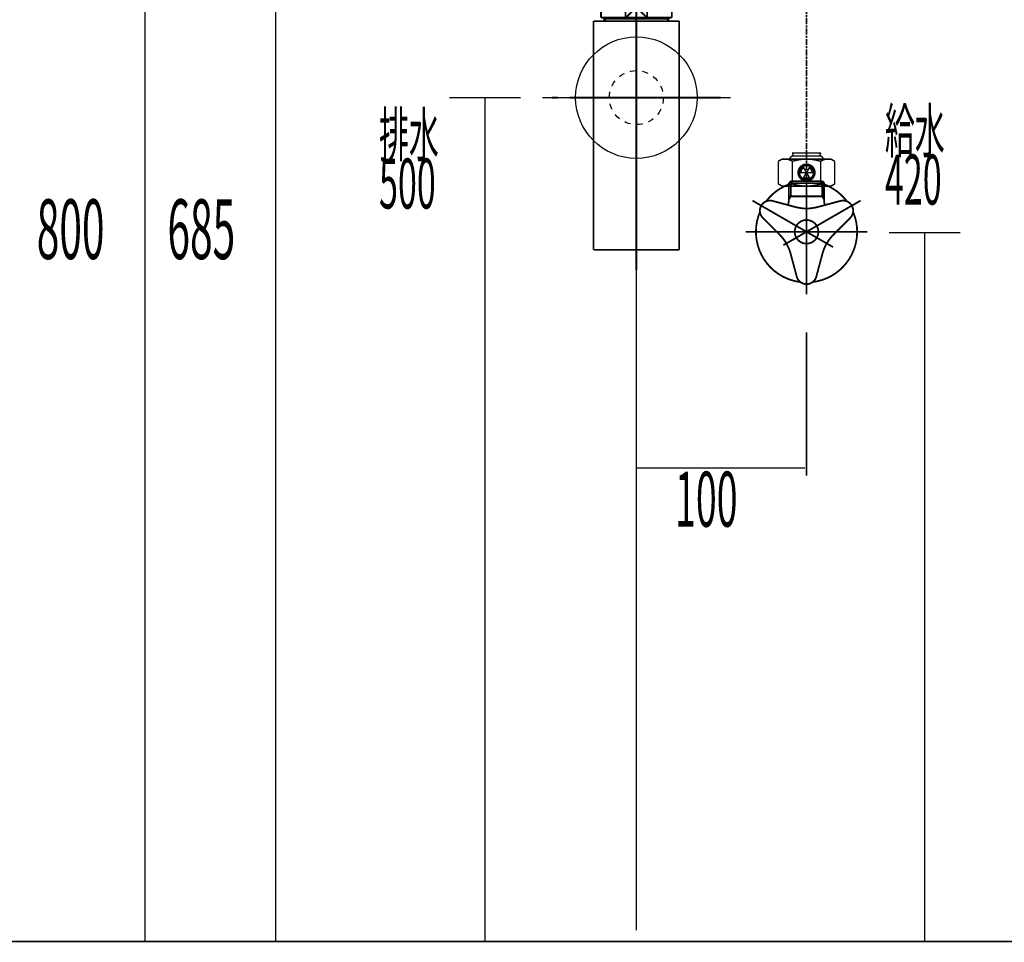
# Model space of a CAD drawing. Extents: x 76 to 472, y -248 to -11.
# Drawn here: x 353 to 411, y -231 to -176 of the extents above; entities that cross this region are included whole.
import ezdxf

# ---------------------------------------------------------------- set-up
doc = ezdxf.new("R2010")
doc.units = 0
for name, pattern in [('AIGENLINE001', [14, 11, -1, 1, -1]), ('AIGENLINE003', [0.7056, 0.3528, -0.3528, 0, 0]), ('AIGENLINE007', [1.4298, 0.7149, -0.7149, 0, 0]), ('AIGENLINE008', [0.717, 0.3585, -0.3585, 0, 0]), ('AIGENLINE009', [0.4939, 0.1411, -0.3528, 0, 0, 0, 0])]:
    doc.linetypes.add(name, pattern=pattern)
for name, color, linetype in [('LAYER_18', 7, 'CONTINUOUS'), ('LAYER_4', 7, 'CONTINUOUS'), ('LAYER_8', 7, 'CONTINUOUS')]:
    doc.layers.add(name, color=color, linetype=linetype)
doc.styles.get("Standard").update_dxf_attribs({"font": 'TXT', "bigfont": 'BIGFONT'})

# ---------------------------------------------------------------- blocks, each defined once
blk = doc.blocks.new('AIGNBL04010003')
at = {"layer": 'LAYER_4', "const_width": 0.0882}
for points in [[(403.8579, -163.8212), (403.7603, -163.8762)], [(403.7603, -165.2187), (403.7603, -163.8762)], [(403.9854, -163.7463), (403.8579, -163.8212)], [(404.1778, -163.7487), (404.0929, -163.7537), (404.0079, -163.7662), (403.923, -163.7937), (403.8579, -163.8212)], [(403.9854, -163.7463), (404.1804, -163.7463)], [(404.5953, -163.8762), (404.5104, -163.8262), (404.4254, -163.7913), (404.3405, -163.7662), (404.2553, -163.7513), (404.1778, -163.7487)], [(404.1804, -163.7463), (405.4356, -163.7463)], [(405.4356, -163.7463), (405.2705, -163.7513), (405.1054, -163.7662), (404.9406, -163.7913), (404.7755, -163.8262), (404.6104, -163.8712), (404.598, -163.8762)], [(404.598, -165.2187), (404.598, -163.8762)], [(406.6905, -163.7463), (405.4356, -163.7463)], [(406.273, -163.8762), (406.1079, -163.8286), (405.9431, -163.7937), (405.778, -163.7662), (405.6129, -163.7513), (405.4481, -163.7463), (405.4356, -163.7463)], [(405.4356, -163.8262), (405.4356, -163.9736)], [(405.4356, -164.0212), (405.4356, -164.3938)], [(406.6905, -163.7487), (406.6056, -163.7537), (406.5207, -163.7662), (406.4355, -163.7937), (406.3506, -163.8312), (406.273, -163.8762)], [(406.273, -165.2187), (406.273, -163.8762)], [(406.6905, -163.7463), (406.8855, -163.7463)], [(407.0107, -163.8212), (406.9255, -163.7863), (406.8406, -163.7638), (406.7556, -163.7513), (406.6905, -163.7487)], [(406.8855, -163.7463), (407.0107, -163.8212)], [(407.0107, -163.8212), (407.1081, -163.8762)], [(407.1081, -165.2187), (407.1081, -163.8762)], [(405.1856, -164.1138), (405.1155, -164.1612), (405.0504, -164.2287), (405.0004, -164.2988), (404.9678, -164.3686), (404.948, -164.4387), (404.9379, -164.5088), (404.9356, -164.5787), (404.9454, -164.6488), (404.9655, -164.7187), (404.998, -164.7888), (405.0454, -164.8589), (405.1105, -164.9264), (405.1806, -164.9764), (405.2504, -165.0113), (405.3205, -165.0338), (405.3904, -165.0438), (405.4605, -165.0462), (405.5306, -165.0362), (405.6005, -165.0187), (405.6706, -164.9888), (405.7404, -164.9412), (405.8082, -164.8787), (405.8605, -164.8089), (405.8981, -164.7388), (405.9206, -164.6687), (405.933, -164.5988), (405.9354, -164.5287), (405.928, -164.4588), (405.9106, -164.3887), (405.8807, -164.3186), (405.8381, -164.2488), (405.7756, -164.1786), (405.7055, -164.1263), (405.6354, -164.0887), (405.5655, -164.0638), (405.4954, -164.0487), (405.4256, -164.0464), (405.3555, -164.0538), (405.2856, -164.0688), (405.2155, -164.0964), (405.1856, -164.1138)], [(405.2279, -164.1863), (405.1655, -164.2287), (405.1081, -164.2887), (405.0679, -164.3512), (405.0406, -164.4139), (405.0255, -164.4763), (405.0178, -164.5387), (405.0229, -164.6012), (405.0356, -164.6636), (405.0604, -164.7263), (405.0954, -164.7888), (405.1504, -164.8512), (405.2131, -164.8988), (405.2756, -164.9314), (405.338, -164.9512), (405.4004, -164.9613), (405.4629, -164.9613), (405.5256, -164.9539), (405.588, -164.9338), (405.6505, -164.9039), (405.7129, -164.8562), (405.7679, -164.7962), (405.8082, -164.7337), (405.833, -164.6713), (405.8481, -164.6089), (405.8531, -164.5462), (405.8481, -164.4837), (405.833, -164.4213), (405.8082, -164.3588), (405.7679, -164.2961), (405.7129, -164.2363), (405.6505, -164.1887), (405.588, -164.1588), (405.5256, -164.1387), (405.4629, -164.1313), (405.4004, -164.1313), (405.338, -164.1413), (405.2756, -164.1612), (405.2255, -164.1863)], [(405.0178, -164.5462), (405.8505, -164.5462)], [(405.2679, -164.2588), (405.2105, -164.3011), (405.1605, -164.3562), (405.1306, -164.4139), (405.1105, -164.4713), (405.103, -164.5287), (405.103, -164.5462)], [(405.6431, -164.9086), (405.2255, -164.1863)], [(405.6431, -164.1863), (405.2255, -164.9086)], [(405.4356, -164.4411), (405.4356, -164.5911)], [(405.7679, -164.5462), (405.7629, -164.4887), (405.7481, -164.4313), (405.7206, -164.3736), (405.6756, -164.3162), (405.6206, -164.2686), (405.6031, -164.2588)], [(403.7603, -164.7163), (403.7478, -164.7163)], [(405.2679, -164.8338), (405.3256, -164.8613), (405.383, -164.8764), (405.4404, -164.8787), (405.4981, -164.8737), (405.5555, -164.8562), (405.6031, -164.8338)], [(405.4356, -164.6388), (405.4356, -165.0113)], [(405.4356, -165.0587), (405.4356, -165.2063)], [(403.7603, -165.2187), (403.8579, -165.2738)], [(403.8579, -165.2738), (403.9854, -165.3463)], [(403.8579, -165.2738), (403.9428, -165.3087), (404.0278, -165.3312), (404.113, -165.3439), (404.1778, -165.3463)], [(404.1804, -165.3463), (403.9854, -165.3463)], [(404.1778, -165.3463), (404.263, -165.3412), (404.3479, -165.3288), (404.4329, -165.3013), (404.5181, -165.2637), (404.5953, -165.2187)], [(404.1804, -165.3463), (405.4356, -165.3463)], [(404.4355, -165.3463), (404.4405, -165.3939), (404.4553, -165.4412), (404.4805, -165.4889), (404.5228, -165.5362), (404.5704, -165.5688), (404.5778, -165.5714)], [(406.2905, -165.5738), (404.5778, -165.5738)], [(404.598, -165.2163), (404.7631, -165.2637), (404.9279, -165.2989), (405.093, -165.3261), (405.2581, -165.3412), (405.4229, -165.3463), (405.4356, -165.3463)], [(405.4356, -165.3463), (405.6005, -165.3412), (405.7656, -165.3261), (405.9307, -165.3013), (406.0955, -165.2663), (406.2606, -165.2214), (406.273, -165.2163)], [(405.4356, -165.2536), (405.4356, -165.6262)], [(406.6905, -165.3463), (405.4356, -165.3463)], [(405.4356, -165.6738), (405.4356, -165.8238)], [(406.273, -165.2187), (406.358, -165.2687), (406.4432, -165.3037), (406.5281, -165.3288), (406.613, -165.3439), (406.6905, -165.3463)], [(406.2931, -165.5714), (406.3405, -165.5412), (406.3855, -165.4963), (406.413, -165.4489), (406.4305, -165.4013), (406.4355, -165.3537), (406.4355, -165.3463)], [(406.6905, -165.3463), (406.7755, -165.3412), (406.8607, -165.3288), (406.9456, -165.3013), (407.0107, -165.2738)], [(406.6905, -165.3463), (406.8855, -165.3463)], [(406.8855, -165.3463), (407.0107, -165.2738)], [(407.1081, -165.2187), (407.0107, -165.2738)], [(405.4356, -165.8712), (405.4356, -166.2437)], [(405.4356, -166.2913), (405.4356, -166.4414)], [(405.4356, -166.4887), (405.4356, -166.8613)], [(405.4356, -166.9089), (405.4356, -167.0563)], [(405.4356, -167.1039), (399.4393, -172.5381)], [(399.4393, -172.5854), (399.4393, -172.7354)], [(399.4393, -172.7831), (399.4393, -173.1556)], [(399.4393, -173.203), (399.4393, -173.3506)], [(399.4393, -173.398), (399.4393, -173.7705)], [(399.4393, -173.8181), (399.4393, -173.9681)], [(399.4393, -174.0155), (399.4393, -174.388)], [(399.4393, -174.4356), (399.4393, -174.5857)], [(399.4393, -174.633), (399.4393, -175.0056)], [(399.4393, -175.0532), (399.4393, -175.2006)], [(399.4393, -175.2482), (399.4393, -175.6207)], [(399.4393, -175.6681), (399.4393, -175.8181)], [(399.4393, -175.8657), (399.4393, -176.2383)], [(399.4393, -176.2856), (399.4393, -176.4306)], [(399.4393, -176.4782), (399.4393, -176.8508)], [(399.4393, -176.8981), (399.4393, -177.0481)], [(399.4393, -177.0958), (399.4393, -177.4683)], [(399.4393, -177.5157), (399.4393, -177.6657)], [(399.4393, -177.7133), (399.4393, -178.0856)], [(399.4393, -178.1332), (399.4393, -178.2806)], [(399.4393, -178.3282), (399.4393, -178.7007)], [(399.4393, -178.7481), (399.4393, -178.8981)], [(399.4393, -178.9457), (399.4393, -179.3183)], [(399.4393, -179.3656), (399.4393, -179.5133)], [(399.4393, -179.5606), (399.4393, -179.9332)], [(399.4393, -179.9808), (399.4393, -180.1308)], [(399.4393, -180.1782), (399.4393, -180.5507)], [(399.4393, -180.5983), (399.4393, -180.7483)], [(399.4393, -180.7957), (399.4393, -181.1682)], [(399.4393, -181.2159), (399.4393, -181.3632)], [(399.4393, -181.4109), (399.4393, -181.7834)], [(399.4393, -181.8308), (399.4393, -181.9808)], [(399.4393, -182.0284), (399.4393, -182.4009)], [(399.4393, -182.4483), (399.4393, -182.5959)], [(399.4393, -182.6433), (399.4393, -183.0158)], [(399.4393, -183.0634), (399.4393, -183.2135)], [(399.4393, -183.2608), (399.4393, -183.6334)], [(398.5816, -183.8633), (400.2942, -183.8633)], [(398.5842, -184.0408), (398.6141, -184.0183), (398.6342, -183.9884), (398.6392, -183.9583), (398.6366, -183.9284), (398.6218, -183.8985), (398.5943, -183.871), (398.5842, -183.8659)], [(399.4393, -183.681), (399.4393, -183.831)], [(399.4393, -183.8784), (399.4393, -184.2509)], [(400.2942, -183.8659), (400.2643, -183.8884), (400.2442, -183.9186), (400.2392, -183.9485), (400.2418, -183.9786), (400.2569, -184.0085), (400.2842, -184.0361), (400.2942, -184.0411)], [(397.9892, -184.221), (397.764, -184.3509)], [(397.764, -184.3509), (397.764, -184.851)], [(397.9892, -184.221), (400.4744, -184.221)], [(398.599, -184.3509), (398.5141, -184.3009), (398.4292, -184.266), (398.3442, -184.2408), (398.259, -184.226), (398.1815, -184.2234)], [(398.5816, -184.0435), (398.5342, -184.0734), (398.4892, -184.1183), (398.4617, -184.166), (398.4443, -184.2133), (398.4443, -184.2234)], [(400.2942, -184.0408), (398.5816, -184.0408)], [(399.4393, -184.221), (399.2742, -184.226), (399.1091, -184.2408), (398.9443, -184.266), (398.7792, -184.3009), (398.6141, -184.3459), (398.6017, -184.3509)], [(398.6017, -185.691), (398.6017, -184.3509)], [(400.2768, -184.3509), (400.1117, -184.3036), (399.9468, -184.2684), (399.7817, -184.2408), (399.6166, -184.226), (399.4518, -184.221), (399.4393, -184.221)], [(399.4393, -184.2985), (399.4393, -184.4459)], [(400.6943, -184.2234), (400.6093, -184.2284), (400.5244, -184.2408), (400.4392, -184.2684), (400.3543, -184.3059), (400.2768, -184.3509)], [(400.2768, -184.3509), (400.2768, -185.691)], [(400.4342, -184.2234), (400.4217, -184.176), (400.3969, -184.1284), (400.3543, -184.081), (400.3069, -184.0485), (400.2969, -184.0435)], [(400.8893, -184.221), (400.4744, -184.221)], [(400.8893, -184.221), (401.1118, -184.3509)], [(401.1118, -184.3509), (401.1118, -185.691)], [(397.764, -185.691), (397.764, -184.851)], [(399.1893, -184.5885), (399.1192, -184.6359), (399.0541, -184.7033), (399.0041, -184.7734), (398.9716, -184.8433), (398.9517, -184.9134), (398.9417, -184.9835), (398.9393, -185.0534), (398.9491, -185.1235), (398.9692, -185.1933), (399.0017, -185.2635), (399.0491, -185.3336), (399.1142, -185.401), (399.1843, -185.451), (399.2541, -185.486), (399.3243, -185.5085), (399.3941, -185.5185), (399.4642, -185.5209), (399.5343, -185.5108), (399.6042, -185.4934), (399.6743, -185.4635), (399.7441, -185.4159), (399.8119, -185.3534), (399.8643, -185.2836), (399.9018, -185.2135), (399.9243, -185.1433), (399.9368, -185.0735), (399.9391, -185.0034), (399.9317, -184.9335), (399.9143, -184.8634), (399.8844, -184.7933), (399.8418, -184.7234), (399.7793, -184.6533), (399.7092, -184.6009), (399.6391, -184.5634), (399.5693, -184.5385), (399.4991, -184.5234), (399.4293, -184.521), (399.3592, -184.5284), (399.2893, -184.5435), (399.2192, -184.571), (399.1893, -184.5885)], [(399.2317, -184.661), (399.1692, -184.7033), (399.1118, -184.7634), (399.0716, -184.8258), (399.0443, -184.8885), (399.0292, -184.951), (399.0216, -185.0134), (399.0266, -185.0759), (399.0393, -185.1383), (399.0642, -185.201), (399.0991, -185.2635), (399.1541, -185.3259), (399.2168, -185.3735), (399.2793, -185.4061), (399.3417, -185.4259), (399.4042, -185.436), (399.4666, -185.436), (399.5293, -185.4286), (399.5917, -185.4084), (399.6542, -185.3786), (399.7166, -185.3309), (399.7717, -185.2709), (399.8119, -185.2084), (399.8368, -185.146), (399.8518, -185.0835), (399.8569, -185.0208), (399.8518, -184.9584), (399.8368, -184.896), (399.8119, -184.8335), (399.7717, -184.7708), (399.7166, -184.711), (399.6542, -184.6634), (399.5917, -184.6335), (399.5293, -184.6134), (399.4666, -184.606), (399.4042, -184.606), (399.3417, -184.616), (399.2793, -184.6359), (399.2293, -184.661)], [(399.0216, -185.0208), (399.8542, -185.0208)], [(399.2716, -184.7335), (399.2142, -184.7758), (399.1642, -184.8309), (399.1343, -184.8885), (399.1142, -184.946), (399.1068, -185.0034), (399.1068, -185.0208)], [(399.6468, -185.3809), (399.2293, -184.661)], [(399.6468, -184.661), (399.2293, -185.3809)], [(399.4393, -184.4935), (399.4393, -184.8661)], [(399.4393, -184.9134), (399.4393, -185.0634)], [(399.7717, -185.0208), (399.7666, -184.9634), (399.7518, -184.906), (399.7243, -184.8483), (399.6793, -184.7909), (399.6243, -184.7436), (399.6068, -184.7335)], [(399.2716, -185.3084), (399.3293, -185.336), (399.3867, -185.351), (399.4441, -185.3534), (399.5018, -185.3484), (399.5592, -185.3309), (399.6068, -185.3084)], [(399.4393, -185.1111), (399.4393, -185.4836)], [(399.4393, -185.531), (399.4393, -185.6786)], [(397.764, -185.691), (397.9892, -185.8209)], [(400.8893, -185.8209), (397.9892, -185.8209)], [(398.1815, -185.8209), (398.2667, -185.8159), (398.3516, -185.8035), (398.4366, -185.776), (398.5218, -185.7384), (398.599, -185.6934)], [(398.6017, -185.691), (398.7668, -185.7384), (398.9316, -185.7736), (399.0967, -185.8011), (399.2618, -185.8159), (399.4266, -185.8209), (399.4393, -185.8209)], [(399.4393, -185.8209), (399.6042, -185.8159), (399.7693, -185.8011), (399.9344, -185.776), (400.0992, -185.741), (400.2643, -185.6961), (400.2768, -185.691)], [(399.4393, -185.7259), (399.4393, -186.0985)], [(400.2768, -185.6934), (400.3617, -185.7434), (400.4469, -185.7786), (400.5318, -185.8035), (400.6167, -185.8186), (400.6943, -185.8209)], [(401.1118, -185.691), (400.8893, -185.8209)]]:
    blk.add_lwpolyline(points, dxfattribs=at)
blk = doc.blocks.new('AIGNBL04030006')
at = {"layer": 'LAYER_4', "const_width": 0.1058}
blk.add_lwpolyline([(400.3733, -185.5281), (400.3733, -186.4283)], dxfattribs=at)
blk = doc.blocks.new('AIGNBL04030007')
at = {"layer": 'LAYER_4', "const_width": 0.1058}
blk.add_lwpolyline([(400.3733, -186.4283), (400.4894, -186.6295)], dxfattribs=at)
blk = doc.blocks.new('AIGNBL04030008')
at = {"layer": 'LAYER_4', "const_width": 0.1058}
blk.add_lwpolyline([(398.3893, -186.6295), (398.5057, -186.4283)], dxfattribs=at)
blk = doc.blocks.new('AIGNBL04030009')
at = {"layer": 'LAYER_4', "const_width": 0.1058}
blk.add_lwpolyline([(398.5057, -186.4283), (398.5057, -185.5281)], dxfattribs=at)
blk = doc.blocks.new('AIGNBL0403000A')
at = {"layer": 'LAYER_4', "const_width": 0.1058}
blk.add_lwpolyline([(400.4894, -185.6445), (400.4894, -186.4283)], dxfattribs=at)
blk = doc.blocks.new('AIGNBL0403000B')
at = {"layer": 'LAYER_4', "const_width": 0.1058}
blk.add_lwpolyline([(400.3733, -185.5281), (400.4894, -185.6445)], dxfattribs=at)
blk = doc.blocks.new('AIGNBL0403000C')
at = {"layer": 'LAYER_4', "const_width": 0.1058}
blk.add_lwpolyline([(398.3893, -185.6445), (398.3893, -186.4283)], dxfattribs=at)
blk = doc.blocks.new('AIGNBL0403000D')
at = {"layer": 'LAYER_4', "const_width": 0.1058}
blk.add_lwpolyline([(398.5057, -185.5281), (398.3893, -185.6445)], dxfattribs=at)
blk = doc.blocks.new('AIGNBL0403000E')
at = {"layer": 'LAYER_4', "const_width": 0.1058}
blk.add_lwpolyline([(400.3733, -186.4283), (400.4894, -186.4283)], dxfattribs=at)
blk = doc.blocks.new('AIGNBL0403000F')
at = {"layer": 'LAYER_4', "const_width": 0.1058}
blk.add_lwpolyline([(398.3893, -186.4283), (398.5057, -186.4283)], dxfattribs=at)
blk = doc.blocks.new('AIGNBL04030010')
at = {"layer": 'LAYER_4', "const_width": 0.1058}
blk.add_lwpolyline([(398.3893, -186.4283), (398.3893, -186.6295)], dxfattribs=at)
blk = doc.blocks.new('AIGNBL04030011')
at = {"layer": 'LAYER_4', "const_width": 0.1058}
blk.add_lwpolyline([(400.4894, -186.4283), (400.4894, -186.6295)], dxfattribs=at)
blk = doc.blocks.new('AIGNBL04030012')
at = {"layer": 'LAYER_4', "const_width": 0.1058}
blk.add_lwpolyline([(400.4894, -186.6295), (400.4894, -186.7783)], dxfattribs=at)
blk = doc.blocks.new('AIGNBL04030013')
at = {"layer": 'LAYER_4', "const_width": 0.1058}
blk.add_lwpolyline([(398.5057, -185.5281), (400.3733, -185.5281)], dxfattribs=at)
blk = doc.blocks.new('AIGNBL04030014')
at = {"layer": 'LAYER_4', "const_width": 0.1058}
blk.add_lwpolyline([(398.5057, -186.4283), (400.3733, -186.4283)], dxfattribs=at)
blk = doc.blocks.new('AIGNBL04030015')
at = {"layer": 'LAYER_4', "const_width": 0.1058}
blk.add_lwpolyline([(398.3893, -185.6445), (400.4894, -185.6445)], dxfattribs=at)
blk = doc.blocks.new('AIGNBL04030016')
at = {"layer": 'LAYER_4', "const_width": 0.1058}
blk.add_lwpolyline([(398.3362, -186.9416, 0.0842538), (398.3893, -186.6295)], format="xyb", dxfattribs=at)
blk = doc.blocks.new('AIGNBL04030017')
at = {"layer": 'LAYER_4', "const_width": 0.1058}
blk.add_lwpolyline([(400.4894, -186.7783), (400.519, -186.9478)], dxfattribs=at)
blk = doc.blocks.new('AIGNBL04020005')
at = {"layer": 'LAYER_4'}
for name in ['AIGNBL0403000D', 'AIGNBL04030009', 'AIGNBL04030013', 'AIGNBL04030006', 'AIGNBL0403000B', 'AIGNBL0403000C', 'AIGNBL04030015', 'AIGNBL0403000A', 'AIGNBL04030016', 'AIGNBL04030008', 'AIGNBL0403000F', 'AIGNBL04030010', 'AIGNBL04030014', 'AIGNBL04030007', 'AIGNBL0403000E', 'AIGNBL04030011', 'AIGNBL04030012', 'AIGNBL04030017']:
    blk.add_blockref(name, (0, 0), dxfattribs=at)
blk = doc.blocks.new('AIGNBL04020018')
at = {"layer": 'LAYER_4', "linetype": 'AIGENLINE001', "const_width": 0.1058, "flags": 128}
blk.add_lwpolyline([(398.3214, -189.1737), (398.0647, -189.3218)], dxfattribs=at)
blk = doc.blocks.new('AIGNBL04020019')
at = {"layer": 'LAYER_4', "linetype": 'AIGENLINE001', "const_width": 0.1058, "flags": 128}
blk.add_lwpolyline([(401.0065, -189.4331), (400.5576, -189.1737)], dxfattribs=at)
blk = doc.blocks.new('AIGNBL0402001A')
at = {"layer": 'LAYER_4', "linetype": 'AIGENLINE001', "const_width": 0.1058, "flags": 128}
blk.add_lwpolyline([(396.2351, -186.6784), (400.5576, -189.1737)], dxfattribs=at)
blk = doc.blocks.new('AIGNBL0402001B')
at = {"layer": 'LAYER_4', "linetype": 'AIGENLINE001', "const_width": 0.1058, "flags": 128}
blk.add_lwpolyline([(398.3214, -189.1737), (402.6436, -186.6784)], dxfattribs=at)
blk = doc.blocks.new('AIGNBL0402001C')
at = {"layer": 'LAYER_4', "linetype": 'AIGENLINE001', "const_width": 0.1058, "flags": 128}
blk.add_lwpolyline([(395.8392, -188.5281), (399.9895, -188.5281)], dxfattribs=at)
blk = doc.blocks.new('AIGNBL0402001D')
at = {"layer": 'LAYER_4', "linetype": 'AIGENLINE001', "const_width": 0.1058, "flags": 128}
blk.add_lwpolyline([(399.9895, -188.5281), (403.0395, -188.5281)], dxfattribs=at)
blk = doc.blocks.new('AIGNBL0403001F')
at = {"layer": 'LAYER_4', "const_width": 0.1058}
blk.add_lwpolyline([(396.85, -187.7026), (397.8477, -188.7)], dxfattribs=at)
blk = doc.blocks.new('AIGNBL04030020')
at = {"layer": 'LAYER_4', "const_width": 0.1058}
blk.add_lwpolyline([(398.8599, -191.1835), (398.4947, -189.8207)], dxfattribs=at)
blk = doc.blocks.new('AIGNBL04030021')
at = {"layer": 'LAYER_4', "const_width": 0.1058}
blk.add_lwpolyline([(400.0188, -191.1835), (400.384, -189.8207)], dxfattribs=at)
blk = doc.blocks.new('AIGNBL04030022')
at = {"layer": 'LAYER_4', "const_width": 0.1058}
blk.add_lwpolyline([(402.0287, -187.7026), (401.031, -188.7)], dxfattribs=at)
blk = doc.blocks.new('AIGNBL04030023')
at = {"layer": 'LAYER_4', "const_width": 0.1058}
blk.add_lwpolyline([(401.4492, -186.6987), (400.0863, -187.0639)], dxfattribs=at)
blk = doc.blocks.new('AIGNBL04030024')
at = {"layer": 'LAYER_4', "const_width": 0.1058}
blk.add_lwpolyline([(397.4295, -186.6987), (398.7924, -187.0639)], dxfattribs=at)
blk = doc.blocks.new('AIGNBL04030025')
at = {"layer": 'LAYER_4', "const_width": 0.1058}
blk.add_lwpolyline([(398.8599, -191.1835, 0.4141994), (399.5947, -191.6077, 0.2679846), (400.0188, -191.1835)], format="xyb", dxfattribs=at)
blk = doc.blocks.new('AIGNBL04030026')
at = {"layer": 'LAYER_4', "const_width": 0.1058}
blk.add_lwpolyline([(402.0287, -187.7026, 0.4142343), (402.0287, -186.8541, 0.2679153), (401.4492, -186.6987)], format="xyb", dxfattribs=at)
blk = doc.blocks.new('AIGNBL04030027')
at = {"layer": 'LAYER_4', "const_width": 0.1058}
blk.add_lwpolyline([(397.4295, -186.6987, 0.4141883), (396.6946, -187.1228, 0.2679279), (396.85, -187.7026)], format="xyb", dxfattribs=at)
blk = doc.blocks.new('AIGNBL04030028')
at = {"layer": 'LAYER_4', "const_width": 0.1058}
blk.add_lwpolyline([(398.4947, -189.8207, 0.1315707), (397.8477, -188.7)], format="xyb", dxfattribs=at)
blk = doc.blocks.new('AIGNBL04030029')
at = {"layer": 'LAYER_4', "const_width": 0.1058}
blk.add_lwpolyline([(401.031, -188.7, 0.1314222), (400.384, -189.8207)], format="xyb", dxfattribs=at)
blk = doc.blocks.new('AIGNBL0403002A')
at = {"layer": 'LAYER_4', "const_width": 0.1058}
blk.add_lwpolyline([(398.7924, -187.0639, 0.1314224), (400.0863, -187.0639)], format="xyb", dxfattribs=at)
blk = doc.blocks.new('AIGNBL0402001E')
at = {"layer": 'LAYER_4'}
for name in ['AIGNBL04030027', 'AIGNBL04030024', 'AIGNBL04030023', 'AIGNBL04030026', 'AIGNBL0403002A', 'AIGNBL0403001F', 'AIGNBL04030022', 'AIGNBL04030028', 'AIGNBL04030029', 'AIGNBL04030020', 'AIGNBL04030021', 'AIGNBL04030025']:
    blk.add_blockref(name, (0, 0), dxfattribs=at)
blk = doc.blocks.new('AIGNBL0403002C')
at = {"layer": 'LAYER_4', "const_width": 0.1058}
blk.add_lwpolyline([(400.1394, -188.5281, 0.4142417), (399.4393, -187.8284, 0.4142012), (398.7393, -188.5281, 0.4141854), (399.4393, -189.2281, 0.4142259)], format="xyb", close=True, dxfattribs=at)
blk = doc.blocks.new('AIGNBL0402002B')
at = {"layer": 'LAYER_4'}
blk.add_blockref('AIGNBL0403002C', (0, 0), dxfattribs=at)
blk = doc.blocks.new('AIGNBL0403002E')
at = {"layer": 'LAYER_4', "const_width": 0.1058}
blk.add_lwpolyline([(402.4393, -188.5281, 0.1009695), (402.1999, -187.3533)], format="xyb", dxfattribs=at)
blk = doc.blocks.new('AIGNBL0403002F')
at = {"layer": 'LAYER_4', "const_width": 0.1058}
blk.add_lwpolyline([(396.6791, -187.3533, 0.4142133), (398.2646, -191.2886, 0.0703517), (399.0769, -191.5064)], format="xyb", dxfattribs=at)
blk = doc.blocks.new('AIGNBL04030030')
at = {"layer": 'LAYER_4', "const_width": 0.1058}
blk.add_lwpolyline([(398.3893, -185.7179, 0.142939), (397.0416, -186.7252)], format="xyb", dxfattribs=at)
blk = doc.blocks.new('AIGNBL04030031')
at = {"layer": 'LAYER_4', "const_width": 0.1058}
blk.add_lwpolyline([(401.8371, -186.7252, 0.1429416), (400.4894, -185.7179)], format="xyb", dxfattribs=at)
blk = doc.blocks.new('AIGNBL04030032')
at = {"layer": 'LAYER_4', "const_width": 0.1058}
blk.add_lwpolyline([(399.8021, -191.5064, 0.3791557), (402.4393, -188.5281)], format="xyb", dxfattribs=at)
blk = doc.blocks.new('AIGNBL0402002D')
at = {"layer": 'LAYER_4'}
for name in ['AIGNBL04030030', 'AIGNBL04030031', 'AIGNBL0403002F', 'AIGNBL0403002E', 'AIGNBL04030032']:
    blk.add_blockref(name, (0, 0), dxfattribs=at)
blk = doc.blocks.new('AIGNBL04020033')
at = {"layer": 'LAYER_4', "linetype": 'AIGENLINE001', "const_width": 0.1058, "flags": 128}
blk.add_lwpolyline([(399.4393, -184.9283), (399.4393, -192.2281)], dxfattribs=at)
blk = doc.blocks.new('AIGNBL04010004')
at = {"layer": 'LAYER_4'}
for name in ['AIGNBL04020033', 'AIGNBL04020005', 'AIGNBL0402002D', 'AIGNBL0402001A', 'AIGNBL0402001E', 'AIGNBL0402001B', 'AIGNBL0402002B', 'AIGNBL0402001C', 'AIGNBL0402001D', 'AIGNBL04020018', 'AIGNBL04020019']:
    blk.add_blockref(name, (0, 0), dxfattribs=at)
blk = doc.blocks.new('AIGNBL08030004')
at = {"layer": 'LAYER_8', "const_width": 0.1058}
blk.add_lwpolyline([(391.4519, -164.8947), (391.6042, -164.8947)], dxfattribs=at)
blk = doc.blocks.new('AIGNBL08030005')
at = {"layer": 'LAYER_8', "const_width": 0.1058}
blk.add_lwpolyline([(387.1042, -165.8445), (387.1042, -164.8947)], dxfattribs=at)
blk = doc.blocks.new('AIGNBL08030006')
at = {"layer": 'LAYER_8', "const_width": 0.1058}
blk.add_lwpolyline([(389.3538, -165.4945), (389.9946, -166.0946)], dxfattribs=at)
blk = doc.blocks.new('AIGNBL08030007')
at = {"layer": 'LAYER_8', "const_width": 0.1058}
blk.add_lwpolyline([(389.3538, -165.4945), (389.9946, -164.8947)], dxfattribs=at)
blk = doc.blocks.new('AIGNBL08030008')
at = {"layer": 'LAYER_8', "const_width": 0.1058}
blk.add_lwpolyline([(389.9946, -166.0946), (388.7137, -166.0946)], dxfattribs=at)
blk = doc.blocks.new('AIGNBL08030009')
at = {"layer": 'LAYER_8', "const_width": 0.1058}
blk.add_lwpolyline([(391.6042, -166.0946), (389.9946, -166.0946)], dxfattribs=at)
blk = doc.blocks.new('AIGNBL0803000A')
at = {"layer": 'LAYER_8', "const_width": 0.1058}
blk.add_lwpolyline([(388.7137, -164.8947), (389.9946, -164.8947)], dxfattribs=at)
blk = doc.blocks.new('AIGNBL0803000B')
at = {"layer": 'LAYER_8', "const_width": 0.1058}
blk.add_lwpolyline([(389.9946, -164.8947), (389.9946, -166.0946)], dxfattribs=at)
blk = doc.blocks.new('AIGNBL0803000C')
at = {"layer": 'LAYER_8', "const_width": 0.1058}
blk.add_lwpolyline([(389.9946, -164.8947), (391.4519, -164.8947)], dxfattribs=at)
blk = doc.blocks.new('AIGNBL0803000D')
at = {"layer": 'LAYER_8', "const_width": 0.1058}
blk.add_lwpolyline([(391.6042, -164.8947), (391.6042, -166.0946)], dxfattribs=at)
blk = doc.blocks.new('AIGNBL0803000E')
at = {"layer": 'LAYER_8', "const_width": 0.1058}
blk.add_lwpolyline([(387.1042, -166.0946), (387.1042, -165.8445)], dxfattribs=at)
blk = doc.blocks.new('AIGNBL0803000F')
at = {"layer": 'LAYER_8', "const_width": 0.1058}
blk.add_lwpolyline([(387.1042, -164.8947), (388.7137, -164.8947)], dxfattribs=at)
blk = doc.blocks.new('AIGNBL08030010')
at = {"layer": 'LAYER_8', "const_width": 0.1058}
blk.add_lwpolyline([(388.7137, -166.0946), (388.7137, -164.8947)], dxfattribs=at)
blk = doc.blocks.new('AIGNBL08030011')
at = {"layer": 'LAYER_8', "const_width": 0.1058}
blk.add_lwpolyline([(388.7137, -166.0946), (387.1042, -166.0946)], dxfattribs=at)
blk = doc.blocks.new('AIGNBL08030012')
at = {"layer": 'LAYER_8', "const_width": 0.1058}
blk.add_lwpolyline([(388.7137, -164.8947), (389.3538, -165.4945)], dxfattribs=at)
blk = doc.blocks.new('AIGNBL08030013')
at = {"layer": 'LAYER_8', "const_width": 0.1058}
blk.add_lwpolyline([(388.7137, -166.0946), (389.3538, -165.4945)], dxfattribs=at)
blk = doc.blocks.new('AIGNBL08020003')
at = {"layer": 'LAYER_8'}
for name in ['AIGNBL08030005', 'AIGNBL0803000F', 'AIGNBL0803000A', 'AIGNBL08030010', 'AIGNBL08030012', 'AIGNBL08030007', 'AIGNBL0803000B', 'AIGNBL0803000C', 'AIGNBL08030004', 'AIGNBL0803000D', 'AIGNBL08030013', 'AIGNBL08030006', 'AIGNBL0803000E', 'AIGNBL08030011', 'AIGNBL08030008', 'AIGNBL08030009']:
    blk.add_blockref(name, (0, 0), dxfattribs=at)
blk = doc.blocks.new('AIGNBL08040016')
at = {"layer": 'LAYER_8', "const_width": 0.1058}
blk.add_lwpolyline([(387.5355, -175.9035), (387.5355, -175.8442)], dxfattribs=at)
blk = doc.blocks.new('AIGNBL08040017')
at = {"layer": 'LAYER_8', "const_width": 0.1058}
blk.add_lwpolyline([(387.5355, -175.9035), (387.4542, -175.9035)], dxfattribs=at)
blk = doc.blocks.new('AIGNBL08040018')
at = {"layer": 'LAYER_8', "const_width": 0.1058}
blk.add_lwpolyline([(387.4542, -176.0444), (387.5355, -175.9035)], dxfattribs=at)
blk = doc.blocks.new('AIGNBL08040019')
at = {"layer": 'LAYER_8', "const_width": 0.1058}
blk.add_lwpolyline([(387.4542, -176.0444), (387.4542, -175.8442)], dxfattribs=at)
blk = doc.blocks.new('AIGNBL0804001A')
at = {"layer": 'LAYER_8', "const_width": 0.1058}
blk.add_lwpolyline([(391.1728, -175.9035), (387.5355, -175.9035)], dxfattribs=at)
blk = doc.blocks.new('AIGNBL0804001B')
at = {"layer": 'LAYER_8', "const_width": 0.1058}
blk.add_lwpolyline([(391.2541, -175.8442), (391.2541, -176.0444)], dxfattribs=at)
blk = doc.blocks.new('AIGNBL0804001C')
at = {"layer": 'LAYER_8', "const_width": 0.1058}
blk.add_lwpolyline([(387.4542, -176.0444), (391.2541, -176.0444)], dxfattribs=at)
blk = doc.blocks.new('AIGNBL0804001D')
at = {"layer": 'LAYER_8', "const_width": 0.1058}
blk.add_lwpolyline([(391.1728, -175.9035), (391.2541, -176.0444)], dxfattribs=at)
blk = doc.blocks.new('AIGNBL0804001E')
at = {"layer": 'LAYER_8', "const_width": 0.1058}
blk.add_lwpolyline([(391.2541, -175.9035), (391.1728, -175.9035)], dxfattribs=at)
blk = doc.blocks.new('AIGNBL0804001F')
at = {"layer": 'LAYER_8', "const_width": 0.1058}
blk.add_lwpolyline([(391.1728, -175.8442), (391.1728, -175.9035)], dxfattribs=at)
blk = doc.blocks.new('AIGNBL08030015')
at = {"layer": 'LAYER_8'}
for name in ['AIGNBL08040019', 'AIGNBL08040017', 'AIGNBL08040018', 'AIGNBL0804001C', 'AIGNBL08040016', 'AIGNBL0804001A', 'AIGNBL0804001F', 'AIGNBL0804001D', 'AIGNBL0804001E', 'AIGNBL0804001B']:
    blk.add_blockref(name, (0, 0), dxfattribs=at)
blk = doc.blocks.new('AIGNBL08030020')
at = {"layer": 'LAYER_8', "const_width": 0.1058}
blk.add_lwpolyline([(386.8141, -176.0444), (387.4542, -176.0444)], dxfattribs=at)
blk = doc.blocks.new('AIGNBL08030021')
at = {"layer": 'LAYER_8', "const_width": 0.1058}
blk.add_lwpolyline([(391.2541, -176.0444), (391.8949, -176.0444)], dxfattribs=at)
blk = doc.blocks.new('AIGNBL08030022')
at = {"layer": 'LAYER_8', "const_width": 0.1058}
blk.add_lwpolyline([(391.8942, -180.544), (391.8942, -189.5939)], dxfattribs=at)
blk = doc.blocks.new('AIGNBL08030023')
at = {"layer": 'LAYER_8', "const_width": 0.1058}
blk.add_lwpolyline([(391.8942, -176.0444), (391.8942, -180.544)], dxfattribs=at)
blk = doc.blocks.new('AIGNBL08030024')
at = {"layer": 'LAYER_8', "const_width": 0.1058}
blk.add_lwpolyline([(386.8141, -189.5939), (386.8141, -176.0444)], dxfattribs=at)
blk = doc.blocks.new('AIGNBL08030025')
at = {"layer": 'LAYER_8', "const_width": 0.1058}
blk.add_lwpolyline([(386.8141, -189.5939), (391.8942, -189.5939)], dxfattribs=at)
blk = doc.blocks.new('AIGNBL08020014')
at = {"layer": 'LAYER_8'}
for name in ['AIGNBL08030020', 'AIGNBL08030024', 'AIGNBL08030015', 'AIGNBL08030021', 'AIGNBL08030023', 'AIGNBL08030022', 'AIGNBL08030025']:
    blk.add_blockref(name, (0, 0), dxfattribs=at)
blk = doc.blocks.new('AIGNBL08030027')
at = {"layer": 'LAYER_8', "const_width": 0.1058}
blk.add_lwpolyline([(388.7137, -175.8442), (389.3538, -175.2441)], dxfattribs=at)
blk = doc.blocks.new('AIGNBL08030028')
at = {"layer": 'LAYER_8', "const_width": 0.1058}
blk.add_lwpolyline([(388.7137, -174.6443), (389.3538, -175.2441)], dxfattribs=at)
blk = doc.blocks.new('AIGNBL08030029')
at = {"layer": 'LAYER_8', "const_width": 0.1058}
blk.add_lwpolyline([(388.7137, -175.8442), (387.2544, -175.8442)], dxfattribs=at)
blk = doc.blocks.new('AIGNBL0803002A')
at = {"layer": 'LAYER_8', "const_width": 0.1058}
blk.add_lwpolyline([(388.7137, -175.8442), (388.7137, -174.6443)], dxfattribs=at)
blk = doc.blocks.new('AIGNBL0803002B')
at = {"layer": 'LAYER_8', "const_width": 0.1058}
blk.add_lwpolyline([(387.2544, -174.6443), (388.7137, -174.6443)], dxfattribs=at)
blk = doc.blocks.new('AIGNBL0803002C')
at = {"layer": 'LAYER_8', "const_width": 0.1058}
blk.add_lwpolyline([(387.2544, -175.8442), (387.2544, -174.6443)], dxfattribs=at)
blk = doc.blocks.new('AIGNBL0803002D')
at = {"layer": 'LAYER_8', "const_width": 0.1058}
blk.add_lwpolyline([(391.4539, -174.6443), (391.4539, -175.8442)], dxfattribs=at)
blk = doc.blocks.new('AIGNBL0803002E')
at = {"layer": 'LAYER_8', "const_width": 0.1058}
blk.add_lwpolyline([(389.9946, -174.6443), (391.4539, -174.6443)], dxfattribs=at)
blk = doc.blocks.new('AIGNBL0803002F')
at = {"layer": 'LAYER_8', "const_width": 0.1058}
blk.add_lwpolyline([(389.9946, -174.6443), (389.9946, -175.8442)], dxfattribs=at)
blk = doc.blocks.new('AIGNBL08030030')
at = {"layer": 'LAYER_8', "const_width": 0.1058}
blk.add_lwpolyline([(388.7137, -174.6443), (389.9946, -174.6443)], dxfattribs=at)
blk = doc.blocks.new('AIGNBL08030031')
at = {"layer": 'LAYER_8', "const_width": 0.1058}
blk.add_lwpolyline([(391.4539, -175.8442), (389.9946, -175.8442)], dxfattribs=at)
blk = doc.blocks.new('AIGNBL08030032')
at = {"layer": 'LAYER_8', "const_width": 0.1058}
blk.add_lwpolyline([(389.9946, -175.8442), (388.7137, -175.8442)], dxfattribs=at)
blk = doc.blocks.new('AIGNBL08030033')
at = {"layer": 'LAYER_8', "const_width": 0.1058}
blk.add_lwpolyline([(389.3538, -175.2441), (389.9946, -174.6443)], dxfattribs=at)
blk = doc.blocks.new('AIGNBL08030034')
at = {"layer": 'LAYER_8', "const_width": 0.1058}
blk.add_lwpolyline([(389.3538, -175.2441), (389.9946, -175.8442)], dxfattribs=at)
blk = doc.blocks.new('AIGNBL08020026')
at = {"layer": 'LAYER_8'}
for name in ['AIGNBL0803002B', 'AIGNBL0803002C', 'AIGNBL08030028', 'AIGNBL0803002A', 'AIGNBL08030030', 'AIGNBL08030033', 'AIGNBL0803002E', 'AIGNBL0803002F', 'AIGNBL0803002D', 'AIGNBL08030027', 'AIGNBL08030034', 'AIGNBL08030029', 'AIGNBL08030032', 'AIGNBL08030031']:
    blk.add_blockref(name, (0, 0), dxfattribs=at)
blk = doc.blocks.new('AIGNBL08020035')
at = {"layer": 'LAYER_8', "linetype": 'AIGENLINE001', "const_width": 0.1058, "flags": 128}
blk.add_lwpolyline([(389.3538, -163.6947), (389.3538, -174.6443)], dxfattribs=at)
blk = doc.blocks.new('AIGNBL08040038')
at = {"layer": 'LAYER_8', "const_width": 0.1058}
for points in [[(384.3543, -180.5788), (384.7071, -180.5788)], [(394.0012, -180.5788), (394.354, -180.5788)]]:
    blk.add_lwpolyline(points, dxfattribs=at)
at = {"layer": 'LAYER_8', "linetype": 'AIGENLINE007', "const_width": 0.1058, "flags": 128}
blk.add_lwpolyline([(385.422, -180.5788), (394.0012, -180.5788)], dxfattribs=at)
blk = doc.blocks.new('AIGNBL08030037')
at = {"layer": 'LAYER_8'}
blk.add_blockref('AIGNBL08040038', (0, 0), dxfattribs=at)
blk = doc.blocks.new('AIGNBL08020036')
at = {"layer": 'LAYER_8'}
blk.add_blockref('AIGNBL08030037', (0, 0), dxfattribs=at)
blk = doc.blocks.new('AIGNBL08020039')
at = {"layer": 'LAYER_8', "linetype": 'AIGENLINE001', "const_width": 0.1058, "flags": 128}
blk.add_lwpolyline([(389.3538, -174.6443), (389.3538, -190.7942)], dxfattribs=at)
blk = doc.blocks.new('AIGNBL0803003B')
at = {"layer": 'LAYER_8', "const_width": 0.1058}
blk.add_lwpolyline([(387.7539, -166.0946), (387.7539, -174.6443)], dxfattribs=at)
blk = doc.blocks.new('AIGNBL0803003C')
at = {"layer": 'LAYER_8', "const_width": 0.1058}
blk.add_lwpolyline([(390.9544, -174.6443), (390.9544, -166.0946)], dxfattribs=at)
blk = doc.blocks.new('AIGNBL0802003A')
at = {"layer": 'LAYER_8'}
for name in ['AIGNBL0803003B', 'AIGNBL0803003C']:
    blk.add_blockref(name, (0, 0), dxfattribs=at)
blk = doc.blocks.new('AIGNBL0802003D')
at = {"layer": 'LAYER_8', "linetype": 'AIGENLINE008'}
blk.add_circle((389.3538, -180.5791), 1.5999, dxfattribs=at)
blk = doc.blocks.new('AIGNBL08010002')
at = {"layer": 'LAYER_8'}
blk.add_circle((389.3538, -180.5791), 3.6, dxfattribs=at)
for name in ['AIGNBL08020035', 'AIGNBL08020003', 'AIGNBL0802003A', 'AIGNBL08020026', 'AIGNBL08020039', 'AIGNBL08020014', 'AIGNBL0802003D', 'AIGNBL08020036']:
    blk.add_blockref(name, (0, 0), dxfattribs=at)
blk = doc.blocks.new('AIGNBL12010010')
at = {"layer": 'LAYER_18', "linetype": 'AIGENLINE003', "const_width": 0.0882, "flags": 128}
blk.add_lwpolyline([(389.3535, -137.9936), (389.3535, -229.9188)], dxfattribs=at)

msp = doc.modelspace()

# ---------------------------------------------------------------- linework, layer by layer
at = {"layer": 'LAYER_18', "const_width": 0.0882}
for points in [[(360.2305, -230.5782), (360.2305, -150.6819)], [(367.9772, -230.5782), (367.9772, -162.1675)], [(299.0592, -230.5782), (455.3389, -230.5782)]]:
    msp.add_lwpolyline(points, dxfattribs=at)
at = {"layer": 'LAYER_4', "const_width": 0.0882}
for points in [[(404.3252, -188.5782), (408.563, -188.5782)], [(406.4439, -230.5782), (406.4439, -188.6133)], [(399.4393, -196.4755), (399.4393, -202.9781)], [(389.3535, -202.5186), (399.3536, -202.5186)]]:
    msp.add_lwpolyline(points, dxfattribs=at)
at = {"layer": 'LAYER_8', "const_width": 0.0882}
for points in [[(378.2637, -180.5788), (382.5015, -180.5788)], [(380.3824, -230.5782), (380.3824, -180.6226)], [(399.4393, -194.4755), (399.4393, -202.9781)], [(389.3535, -202.5186), (399.3536, -202.5186)]]:
    msp.add_lwpolyline(points, dxfattribs=at)
at = {"layer": 'LAYER_8', "linetype": 'AIGENLINE009', "const_width": 0.0882, "flags": 128}
msp.add_lwpolyline([(383.7731, -180.5788), (394.9338, -180.5788)], dxfattribs=at)

# ---------------------------------------------------------------- block references
at = {"layer": 'LAYER_18'}
msp.add_blockref('AIGNBL12010010', (0, 0), dxfattribs=at)
at = {"layer": 'LAYER_4'}
for name in ['AIGNBL04010003', 'AIGNBL04010004']:
    msp.add_blockref(name, (0, 0), dxfattribs=at)
at = {"layer": 'LAYER_8'}
msp.add_blockref('AIGNBL08010002', (0, 0), dxfattribs=at)

# ---------------------------------------------------------------- texts
at = {"layer": 'LAYER_18', "width": 0.5}
for s, p in [('800', (353.8113, -190.1396)), ('685', (361.5579, -190.1396))]:
    msp.add_text(s, height=3.5376, dxfattribs=at).set_placement(p)
at = {"layer": 'LAYER_4', "width": 0.5}
for s, height, p in [('給水', 2.5981, (404.0864, -183.8384)), ('420', 2.9618, (404.0864, -186.9135))]:
    msp.add_text(s, height=height, dxfattribs=at).set_placement(p)
at = {"layer": 'LAYER_8', "width": 0.5}
for s, height, p in [('排水', 2.5981, (374.1003, -184.0746)), ('500', 2.9618, (374.1003, -187.1496)), ('100', 3.258, (391.6496, -205.9971))]:
    msp.add_text(s, height=height, dxfattribs=at).set_placement(p)

doc.saveas('drawing.dxf')
